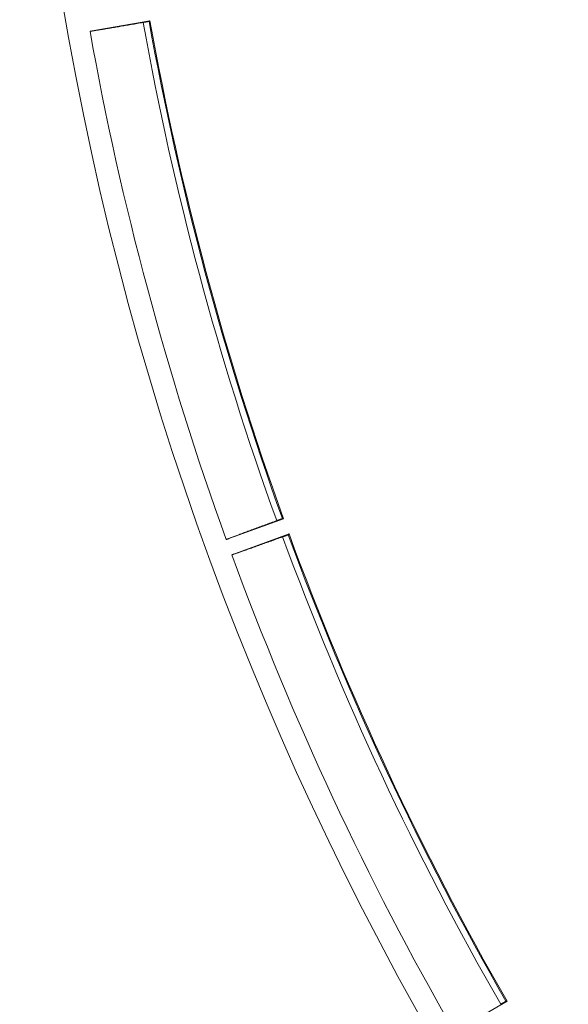
# Model space of a CAD drawing. Units: millimetres. Extents: x 80 to 3806, y 28 to 1120.
# Drawn here: x 285 to 311, y 138 to 183 of the extents above; entities that cross this region are included whole.
import ezdxf

# ---------------------------------------------------------------- set-up
doc = ezdxf.new("R2010")
doc.units = ezdxf.units.MM
doc.header["$LTSCALE"] = 12
doc.layers.add('1', color=7, linetype='Continuous')

msp = doc.modelspace()

# ---------------------------------------------------------------- linework, layer by layer
at = {"layer": '1', "color": 7, "linetype": 'Continuous', "lineweight": 18}
for p, q in [((291.16769, 183.35856), (288.39318, 182.86934)), ((294.69636, 159.34555), (297.34376, 160.30913)), ((297.60028, 159.60436), (294.95287, 158.64078)), ((305.24516, 136.5689), (307.68502, 137.97756))]:
    msp.add_line(p, q, dxfattribs=at)
for points in [[(290.85176, 183.2779), (290.77997, 183.26552), (290.70866, 183.25323), (290.63783, 183.24104), (290.56748, 183.22894), (290.49763, 183.21693), (290.42828, 183.20502), (290.35945, 183.19321), (290.29114, 183.1815), (290.22338, 183.16989), (290.15619, 183.15839), (290.08957, 183.147), (290.02355, 183.13572), (289.95815, 183.12456), (289.89339, 183.11352), (289.82928, 183.10261), (289.76583, 183.09182), (289.70306, 183.08116), (289.64098, 183.07063), (289.5796, 183.06024), (289.51894, 183.04998), (289.45902, 183.03987), (289.39987, 183.0299), (289.34149, 183.02007), (289.28392, 183.0104), (289.22725, 183.00091), (289.17176, 182.99163), (289.11755, 182.98258), (289.06463, 182.97377), (289.01304, 182.9652), (288.96283, 182.95689), (288.91404, 182.94884), (288.86672, 182.94105), (288.82094, 182.93355), (288.77677, 182.92635), (288.73429, 182.91945), (288.6936, 182.91289), (288.65487, 182.90668), (288.61846, 182.90089), (288.58446, 182.89553), (288.55294, 182.89062), (288.52399, 182.88617), (288.49767, 182.88219), (288.47407, 182.8787), (288.45327, 182.87571), (288.43535, 182.87325), (288.42044, 182.87132), (288.4087, 182.86995), (288.4002, 182.86916), (288.395, 182.86895), (288.39318, 182.86934)], [(291.12642, 183.32792), (291.12614, 183.3278), (291.12556, 183.32763), (291.12469, 183.32741), (291.12351, 183.32713), (291.12204, 183.32681), (291.12027, 183.32643), (291.11821, 183.326), (291.11584, 183.32551), (291.11319, 183.32498), (291.11025, 183.32439), (291.10704, 183.32377), (291.10358, 183.32309), (291.09985, 183.32238), (291.09586, 183.32161), (291.09161, 183.32081), (291.0871, 183.31995), (291.08232, 183.31906), (291.0773, 183.31812), (291.07207, 183.31714), (291.06664, 183.31614), (291.06102, 183.3151), (291.0552, 183.31403), (291.04918, 183.31292), (291.04296, 183.31179), (291.03655, 183.31062), (291.02995, 183.30942), (291.02319, 183.30819), (291.01631, 183.30695), (291.00933, 183.30569), (291.00225, 183.30441), (290.99505, 183.30312), (290.98773, 183.3018), (290.9803, 183.30047), (290.97277, 183.29913), (290.96517, 183.29778), (290.95753, 183.29642), (290.94986, 183.29506), (290.94219, 183.2937), (290.93451, 183.29234), (290.92682, 183.29098), (290.91911, 183.28963), (290.91138, 183.28827), (290.90366, 183.28692), (290.89599, 183.28558), (290.88839, 183.28425), (290.88089, 183.28294), (290.87347, 183.28165), (290.86615, 183.28038), (290.85891, 183.27913), (290.85176, 183.2779)], [(291.16769, 183.35856), (291.16686, 183.35795), (291.16604, 183.35734), (291.16521, 183.35673), (291.16438, 183.35611), (291.16356, 183.3555), (291.16273, 183.35489), (291.16191, 183.35427), (291.16108, 183.35366), (291.16026, 183.35305), (291.15943, 183.35244), (291.15861, 183.35182), (291.15778, 183.35121), (291.15696, 183.3506), (291.15613, 183.34998), (291.15531, 183.34937), (291.15448, 183.34876), (291.15365, 183.34815), (291.15283, 183.34753), (291.152, 183.34692), (291.15118, 183.34631), (291.15035, 183.34569), (291.14953, 183.34508), (291.1487, 183.34447), (291.14788, 183.34386), (291.14705, 183.34324), (291.14623, 183.34263), (291.1454, 183.34202), (291.14457, 183.3414), (291.14375, 183.34079), (291.14292, 183.34018), (291.1421, 183.33957), (291.14127, 183.33895), (291.14045, 183.33834), (291.13962, 183.33773), (291.1388, 183.33711), (291.13797, 183.3365), (291.13715, 183.33589), (291.13632, 183.33528), (291.1355, 183.33466), (291.13467, 183.33405), (291.13384, 183.33344), (291.13302, 183.33282), (291.13219, 183.33221), (291.13137, 183.3316), (291.13054, 183.33099), (291.12972, 183.33037), (291.12889, 183.32976), (291.12807, 183.32915), (291.12724, 183.32853), (291.12642, 183.32792)], [(294.69636, 159.34555), (294.69773, 159.3468), (294.70228, 159.34919), (294.70991, 159.3527), (294.72053, 159.35729), (294.73406, 159.36294), (294.75047, 159.36963), (294.76974, 159.37735), (294.79182, 159.3861), (294.81669, 159.39585), (294.84407, 159.40651), (294.87376, 159.41799), (294.90565, 159.43026), (294.93963, 159.44329), (294.97563, 159.45703), (295.01355, 159.47146), (295.05331, 159.48656), (295.09485, 159.50229), (295.13809, 159.51862), (295.18297, 159.53555), (295.22942, 159.55304), (295.27714, 159.57098), (295.32599, 159.58932), (295.37593, 159.60804), (295.42692, 159.62713), (295.47892, 159.64658), (295.5319, 159.66637), (295.58582, 159.6865), (295.64068, 159.70696), (295.69645, 159.72774), (295.7531, 159.74883), (295.81062, 159.77022), (295.869, 159.79192), (295.92821, 159.81392), (295.98825, 159.8362), (296.04911, 159.85878), (296.11077, 159.88164), (296.17322, 159.90477), (296.23627, 159.92812), (296.29986, 159.95165), (296.36395, 159.97536), (296.42854, 159.99923), (296.49362, 160.02328), (296.55916, 160.04748), (296.62514, 160.07184), (296.69156, 160.09635), (296.7584, 160.121), (296.82565, 160.1458), (296.89331, 160.17074), (296.96138, 160.19581), (297.02983, 160.22103)], [(297.02983, 160.22103), (297.03661, 160.22352), (297.0435, 160.22605), (297.05049, 160.22862), (297.05759, 160.23123), (297.0648, 160.23387), (297.07207, 160.23653), (297.07936, 160.23919), (297.08667, 160.24186), (297.09398, 160.24453), (297.10131, 160.2472), (297.10865, 160.24987), (297.116, 160.25254), (297.12336, 160.25521), (297.13072, 160.25788), (297.13804, 160.26053), (297.14527, 160.26315), (297.15241, 160.26573), (297.15947, 160.26828), (297.16644, 160.2708), (297.17333, 160.27328), (297.18014, 160.27573), (297.18686, 160.27814), (297.19346, 160.28051), (297.19991, 160.28282), (297.20619, 160.28507), (297.21229, 160.28725), (297.21823, 160.28937), (297.224, 160.29143), (297.2296, 160.29341), (297.23501, 160.29534), (297.24024, 160.29719), (297.24528, 160.29897), (297.25007, 160.30066), (297.25462, 160.30226), (297.25894, 160.30377), (297.26301, 160.30519), (297.26685, 160.30653), (297.27046, 160.30777), (297.27382, 160.30893), (297.27693, 160.31), (297.27977, 160.31096), (297.28232, 160.31182), (297.2846, 160.31258), (297.28659, 160.31324), (297.28832, 160.3138), (297.28976, 160.31425), (297.29093, 160.3146), (297.29181, 160.31485), (297.2924, 160.315), (297.2927, 160.31503)], [(297.2927, 160.31503), (297.29372, 160.31491), (297.29474, 160.3148), (297.29577, 160.31468), (297.29679, 160.31456), (297.29781, 160.31444), (297.29883, 160.31432), (297.29985, 160.3142), (297.30087, 160.31409), (297.30189, 160.31397), (297.30291, 160.31385), (297.30394, 160.31373), (297.30496, 160.31361), (297.30598, 160.3135), (297.307, 160.31338), (297.30802, 160.31326), (297.30904, 160.31314), (297.31006, 160.31302), (297.31108, 160.31291), (297.31211, 160.31279), (297.31313, 160.31267), (297.31415, 160.31255), (297.31517, 160.31243), (297.31619, 160.31232), (297.31721, 160.3122), (297.31823, 160.31208), (297.31925, 160.31196), (297.32028, 160.31184), (297.3213, 160.31173), (297.32232, 160.31161), (297.32334, 160.31149), (297.32436, 160.31137), (297.32538, 160.31125), (297.3264, 160.31113), (297.32742, 160.31102), (297.32845, 160.3109), (297.32947, 160.31078), (297.33049, 160.31066), (297.33151, 160.31054), (297.33253, 160.31043), (297.33355, 160.31031), (297.33457, 160.31019), (297.33559, 160.31007), (297.33662, 160.30995), (297.33764, 160.30984), (297.33866, 160.30972), (297.33968, 160.3096), (297.3407, 160.30948), (297.34172, 160.30936), (297.34274, 160.30925), (297.34376, 160.30913)], [(297.56496, 159.56701), (297.56471, 159.56685), (297.56417, 159.56658), (297.56334, 159.56621), (297.56224, 159.56573), (297.56084, 159.56516), (297.55917, 159.56448), (297.55721, 159.56369), (297.55496, 159.56281), (297.55244, 159.56182), (297.54965, 159.56073), (297.5466, 159.55956), (297.5433, 159.55829), (297.53976, 159.55694), (297.53596, 159.5555), (297.53192, 159.55396), (297.52762, 159.55234), (297.52307, 159.55063), (297.51829, 159.54883), (297.51331, 159.54696), (297.50814, 159.54503), (297.50278, 159.54303), (297.49723, 159.54097), (297.4915, 159.53883), (297.48557, 159.53663), (297.47946, 159.53437), (297.47317, 159.53204), (297.46673, 159.52966), (297.46017, 159.52724), (297.45352, 159.52479), (297.44676, 159.5223), (297.43989, 159.51977), (297.43292, 159.51721), (297.42583, 159.51461), (297.41865, 159.51198), (297.4114, 159.50933), (297.4041, 159.50666), (297.39679, 159.50399), (297.38947, 159.50132), (297.38214, 159.49865), (297.3748, 159.49598), (297.36745, 159.49331), (297.36008, 159.49063), (297.35271, 159.48795), (297.34538, 159.4853), (297.33813, 159.48267), (297.33097, 159.48008), (297.32389, 159.47753), (297.3169, 159.475), (297.30999, 159.47251), (297.30316, 159.47006)], [(297.60028, 159.60436), (297.59957, 159.60361), (297.59887, 159.60286), (297.59816, 159.60212), (297.59745, 159.60137), (297.59675, 159.60062), (297.59604, 159.59988), (297.59533, 159.59913), (297.59463, 159.59838), (297.59392, 159.59764), (297.59321, 159.59689), (297.59251, 159.59614), (297.5918, 159.5954), (297.5911, 159.59465), (297.59039, 159.5939), (297.58968, 159.59316), (297.58898, 159.59241), (297.58827, 159.59166), (297.58756, 159.59091), (297.58686, 159.59017), (297.58615, 159.58942), (297.58544, 159.58867), (297.58474, 159.58793), (297.58403, 159.58718), (297.58332, 159.58643), (297.58262, 159.58569), (297.58191, 159.58494), (297.58121, 159.58419), (297.5805, 159.58345), (297.57979, 159.5827), (297.57909, 159.58195), (297.57838, 159.5812), (297.57767, 159.58046), (297.57697, 159.57971), (297.57626, 159.57896), (297.57555, 159.57822), (297.57485, 159.57747), (297.57414, 159.57672), (297.57343, 159.57598), (297.57273, 159.57523), (297.57202, 159.57448), (297.57132, 159.57374), (297.57061, 159.57299), (297.5699, 159.57224), (297.5692, 159.5715), (297.56849, 159.57075), (297.56778, 159.57), (297.56708, 159.56925), (297.56637, 159.56851), (297.56566, 159.56776), (297.56496, 159.56701)], [(297.30316, 159.47006), (297.23462, 159.4454), (297.16652, 159.42092), (297.09888, 159.39661), (297.0317, 159.37248), (296.965, 159.34852), (296.89877, 159.32475), (296.83303, 159.30117), (296.7678, 159.27777), (296.70309, 159.25457), (296.63891, 159.23158), (296.57528, 159.20879), (296.51223, 159.18622), (296.44976, 159.16387), (296.38789, 159.14176), (296.32665, 159.11988), (296.26604, 159.09824), (296.20607, 159.07684), (296.14676, 159.05569), (296.08812, 159.0348), (296.03017, 159.01416), (295.97292, 158.9938), (295.91639, 158.9737), (295.86061, 158.95389), (295.80559, 158.93437), (295.75143, 158.91518), (295.6984, 158.89641), (295.64657, 158.87808), (295.59599, 158.86021), (295.54667, 158.84282), (295.49867, 158.82592), (295.45202, 158.80951), (295.40677, 158.79363), (295.36298, 158.7783), (295.32074, 158.76353), (295.2801, 158.74936), (295.24117, 158.73583), (295.20411, 158.72299), (295.16926, 158.71097), (295.13671, 158.69979), (295.10652, 158.68948), (295.07878, 158.68006), (295.05355, 158.67158), (295.03091, 158.66404), (295.01095, 158.65749), (294.99373, 158.65195), (294.97938, 158.64746), (294.96806, 158.64408), (294.95982, 158.64182), (294.95474, 158.64071), (294.95287, 158.64078)], [(307.39116, 137.83628), (307.3974, 137.83992), (307.40374, 137.84361), (307.41018, 137.84735), (307.41673, 137.85115), (307.42337, 137.855), (307.43006, 137.85888), (307.43678, 137.86277), (307.44351, 137.86667), (307.45025, 137.87057), (307.45701, 137.87447), (307.46377, 137.87837), (307.47054, 137.88228), (307.47733, 137.88619), (307.48412, 137.8901), (307.49086, 137.89398), (307.49753, 137.89781), (307.50411, 137.9016), (307.51062, 137.90533), (307.51705, 137.90902), (307.5234, 137.91266), (307.52968, 137.91625), (307.53588, 137.9198), (307.54197, 137.92328), (307.54792, 137.92667), (307.55371, 137.92998), (307.55935, 137.93319), (307.56483, 137.93631), (307.57015, 137.93933), (307.57532, 137.94226), (307.58032, 137.94509), (307.58515, 137.94783), (307.58979, 137.95045), (307.59422, 137.95295), (307.59843, 137.95531), (307.60241, 137.95755), (307.60618, 137.95966), (307.60973, 137.96164), (307.61306, 137.9635), (307.61617, 137.96522), (307.61905, 137.96681), (307.62168, 137.96825), (307.62404, 137.96955), (307.62615, 137.97069), (307.62801, 137.97168), (307.62961, 137.97253), (307.63095, 137.97323), (307.63203, 137.97378), (307.63286, 137.97417), (307.63342, 137.97442), (307.63371, 137.97451)], [(307.63371, 137.97451), (307.63474, 137.97457), (307.63576, 137.97463), (307.63679, 137.97469), (307.63781, 137.97475), (307.63884, 137.97481), (307.63987, 137.97487), (307.64089, 137.97493), (307.64192, 137.97499), (307.64295, 137.97506), (307.64397, 137.97512), (307.645, 137.97518), (307.64602, 137.97524), (307.64705, 137.9753), (307.64808, 137.97536), (307.6491, 137.97542), (307.65013, 137.97548), (307.65116, 137.97554), (307.65218, 137.9756), (307.65321, 137.97567), (307.65423, 137.97573), (307.65526, 137.97579), (307.65629, 137.97585), (307.65731, 137.97591), (307.65834, 137.97597), (307.65937, 137.97603), (307.66039, 137.97609), (307.66142, 137.97615), (307.66244, 137.97622), (307.66347, 137.97628), (307.6645, 137.97634), (307.66552, 137.9764), (307.66655, 137.97646), (307.66758, 137.97652), (307.6686, 137.97658), (307.66963, 137.97664), (307.67065, 137.9767), (307.67168, 137.97677), (307.67271, 137.97683), (307.67373, 137.97689), (307.67476, 137.97695), (307.67579, 137.97701), (307.67681, 137.97707), (307.67784, 137.97713), (307.67886, 137.97719), (307.67989, 137.97725), (307.68092, 137.97731), (307.68194, 137.97738), (307.68297, 137.97744), (307.684, 137.9775), (307.68502, 137.97756)]]:
    msp.add_lwpolyline(points, dxfattribs=at)
msp.add_circle((430.13989, 208.2439), 145, dxfattribs=at)
at = {"layer": '1', "color": 7, "linetype": 'Continuous', "lineweight": 13}
for start, end in [(190.16179, 199.83821), (200.16179, 209.83821)]:
    msp.add_arc((430.13989, 208.2439), 141.5079, start, end, dxfattribs=at)
at = {"layer": '1', "color": 7, "linetype": 'Continuous', "lineweight": 18}
for radius, start, end in [(141.22872, 190.161471, 199.838529), (141.1827, 190.152185, 199.847815), (144, 190.149208, 199.850792), (141.22872, 200.161471, 209.838529), (141.1827, 200.152185, 209.847815), (144, 200.149208, 209.850792)]:
    msp.add_arc((430.13989, 208.2439), radius, start, end, dxfattribs=at)

doc.saveas('drawing.dxf')
